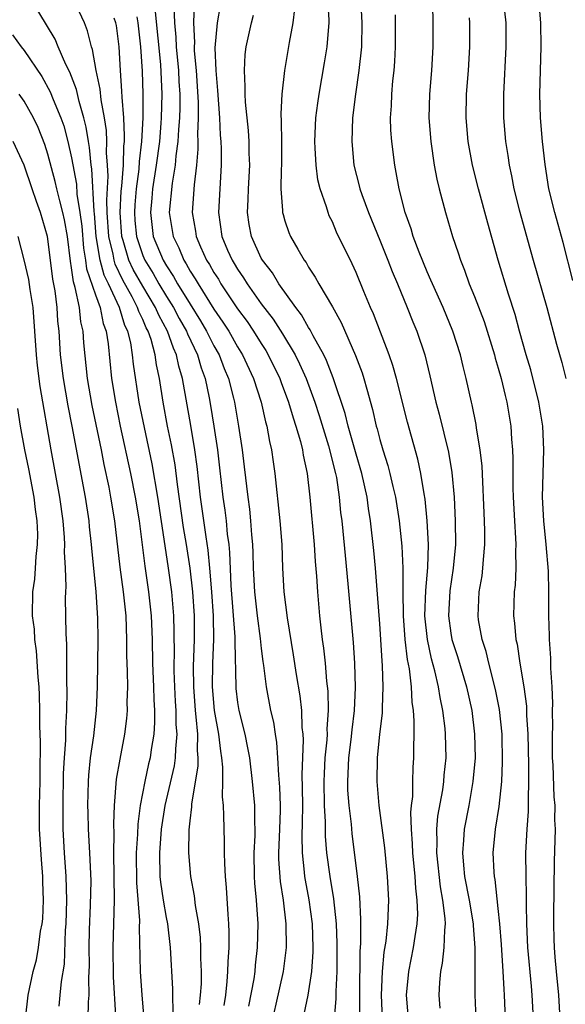
# Model space of a CAD drawing. Units: inches. Extents: x 2574000 to 2577000, y 1497000 to 1500000.
# Drawn here: x 2574729 to 2574775, y 1497238 to 1497321 of the extents above; entities that cross this region are included whole.
import ezdxf

# ---------------------------------------------------------------- set-up
doc = ezdxf.new("R2010")
doc.units = ezdxf.units.IN
doc.header["$MEASUREMENT"] = 0
doc.layers.add('LD25741497_2ft', color=91, linetype='Continuous')

msp = doc.modelspace()

# ---------------------------------------------------------------- linework, layer by layer
at = {"layer": 'LD25741497_2ft'}
for points, elevation in [([(2574741.571, 1497237.571), (2574741.525, 1497239), (2574741.526, 1497239.526), (2574741.333, 1497243), (2574741.11, 1497245), (2574741, 1497245.549), (2574740.755, 1497247), (2574740.519, 1497248.519), (2574740.475, 1497249), (2574740.432, 1497251), (2574740.592, 1497253), (2574740.893, 1497255), (2574741.667, 1497258.333), (2574741.767, 1497259), (2574741.781, 1497259.781), (2574741.909, 1497261), (2574741.832, 1497261.832), (2574741.823, 1497263), (2574741.765, 1497263.765), (2574741.7, 1497265), (2574741.652, 1497266.348), (2574741.651, 1497267), (2574741.672, 1497267.672), (2574741.658, 1497269.658), (2574741.623, 1497271), (2574741.451, 1497273), (2574741.173, 1497275), (2574740.883, 1497276.884), (2574740.282, 1497281), (2574739.798, 1497283.799), (2574739.137, 1497286.863), (2574738.706, 1497289), (2574738.228, 1497292.228), (2574738.149, 1497293), (2574737.984, 1497294.016), (2574737.738, 1497295), (2574737.494, 1497295.494), (2574737.03, 1497297), (2574736.098, 1497299), (2574735.736, 1497299.736), (2574735.399, 1497301), (2574735.072, 1497303), (2574734.931, 1497304.931), (2574734.907, 1497305.093), (2574734.705, 1497308.705), (2574734.652, 1497309), (2574734.509, 1497310.509), (2574734.416, 1497311), (2574734.226, 1497312.226), (2574734.035, 1497313), (2574733.624, 1497314.376), (2574733.4, 1497315.4), (2574732.842, 1497316.842), (2574732.508, 1497317.492), (2574731.866, 1497319), (2574731.622, 1497319.622), (2574729.583, 1497323)], 10012), ([(2574743.793, 1497238.207), (2574743.886, 1497239), (2574743.945, 1497239.945), (2574743.947, 1497241), (2574743.898, 1497242.102), (2574743.907, 1497243), (2574743.867, 1497243.867), (2574743.735, 1497245), (2574743.455, 1497246.545), (2574743.368, 1497247.368), (2574743.052, 1497249), (2574742.898, 1497251), (2574742.926, 1497252.926), (2574743, 1497253.705), (2574743.135, 1497254.865), (2574743.136, 1497255.136), (2574743.687, 1497258.313), (2574743.69, 1497259), (2574743.628, 1497259.628), (2574743.65, 1497261), (2574743.52, 1497262.48), (2574743.447, 1497263), (2574743.297, 1497265), (2574743.294, 1497266.707), (2574743.364, 1497269), (2574743.354, 1497271), (2574743.219, 1497273), (2574742.992, 1497275), (2574742.687, 1497277), (2574742.449, 1497278.448), (2574741.939, 1497282.061), (2574741.727, 1497283.727), (2574741.423, 1497285.423), (2574741.101, 1497287), (2574740.719, 1497289), (2574740.403, 1497291), (2574740.158, 1497292.158), (2574740.048, 1497293), (2574739.707, 1497294.293), (2574739.46, 1497295), (2574739.295, 1497295.295), (2574739, 1497295.991), (2574738.666, 1497296.666), (2574738.563, 1497297), (2574738.1, 1497297.9), (2574737.312, 1497299.312), (2574736.665, 1497300.665), (2574736.575, 1497301), (2574736.495, 1497301.506), (2574736.133, 1497303), (2574736.003, 1497305), (2574735.956, 1497306.044), (2574736.082, 1497308.082), (2574736.033, 1497309), (2574735.947, 1497310.053), (2574735.97, 1497311), (2574735.93, 1497311.93), (2574735.767, 1497313), (2574735.482, 1497314.518), (2574735.405, 1497315.405), (2574735.065, 1497317), (2574734.761, 1497318.761), (2574734.667, 1497319), (2574734.352, 1497320.352), (2574734.082, 1497321), (2574733.155, 1497323)], 10014), ([(2574743.346, 1497322.654), (2574743.272, 1497321), (2574743.357, 1497319.357), (2574743.338, 1497319), (2574743.349, 1497318.651), (2574743.514, 1497317), (2574743.68, 1497314.319), (2574743.687, 1497313), (2574743.625, 1497311.625), (2574743.65, 1497311), (2574743.655, 1497310.345), (2574743.534, 1497309), (2574743.337, 1497307.337), (2574743.174, 1497305), (2574743.443, 1497303.443), (2574743.503, 1497303), (2574743.869, 1497302.131), (2574744.383, 1497301), (2574744.628, 1497300.628), (2574745, 1497299.955), (2574745.379, 1497299.379), (2574745.598, 1497299), (2574747, 1497296.895), (2574747.808, 1497295.808), (2574748.352, 1497295), (2574749, 1497293.953), (2574749.379, 1497293.379), (2574749.597, 1497293), (2574750.56, 1497291), (2574750.668, 1497290.668), (2574751.308, 1497289), (2574751.685, 1497287.685), (2574751.923, 1497287), (2574752.311, 1497285.689), (2574752.472, 1497285), (2574752.536, 1497284.536), (2574752.887, 1497283), (2574753.112, 1497281), (2574753.467, 1497277), (2574753.561, 1497275.561), (2574753.671, 1497274.329), (2574753.75, 1497273), (2574753.918, 1497271), (2574754.017, 1497269.983), (2574754.137, 1497269), (2574754.249, 1497268.249), (2574754.385, 1497267), (2574754.519, 1497265.481), (2574754.626, 1497264.626), (2574754.657, 1497263), (2574754.543, 1497261.457), (2574754.554, 1497261), (2574754.536, 1497260.536), (2574754.375, 1497259), (2574754.305, 1497257.695), (2574754.288, 1497257), (2574754.321, 1497255), (2574754.394, 1497253.606), (2574754.397, 1497252.397), (2574754.512, 1497251), (2574754.787, 1497249), (2574755.107, 1497247.107), (2574755.318, 1497245), (2574755.382, 1497243.382), (2574755.373, 1497241), (2574755.29, 1497239.29), (2574755.289, 1497238.711), (2574755.153, 1497237)], 10024), ([(2574764.11, 1497237.89), (2574764.014, 1497239), (2574764.058, 1497240.058), (2574764.144, 1497241), (2574764.304, 1497241.696), (2574764.448, 1497243), (2574764.477, 1497244.477), (2574764.545, 1497245), (2574764.531, 1497245.469), (2574764.328, 1497247), (2574764.115, 1497248.115), (2574763.804, 1497251), (2574763.84, 1497251.841), (2574763.818, 1497253), (2574763.908, 1497254.092), (2574764.32, 1497256.32), (2574764.409, 1497257), (2574764.447, 1497257.553), (2574764.602, 1497259), (2574764.557, 1497261), (2574764.516, 1497261.485), (2574764.328, 1497263), (2574764.087, 1497264.087), (2574763.957, 1497265), (2574763.656, 1497266.344), (2574763.371, 1497267.371), (2574763.018, 1497269), (2574762.811, 1497271), (2574762.876, 1497273.124), (2574763.061, 1497275.061), (2574763.106, 1497277), (2574762.991, 1497279), (2574762.819, 1497280.82), (2574762.733, 1497281.267), (2574762.466, 1497283), (2574762.206, 1497284.206), (2574761.336, 1497287.336), (2574760.414, 1497291), (2574760.109, 1497292.109), (2574759.796, 1497293), (2574758.469, 1497296.469), (2574758.228, 1497297), (2574757.66, 1497298.34), (2574757, 1497299.942), (2574756.671, 1497300.671), (2574755.361, 1497303.361), (2574755, 1497304.218), (2574754.738, 1497304.738), (2574754.633, 1497305), (2574754.501, 1497305.5), (2574753.967, 1497307), (2574753.779, 1497307.779), (2574753.629, 1497309), (2574753.562, 1497310.438), (2574753.521, 1497311), (2574753.613, 1497313), (2574753.762, 1497314.237), (2574753.874, 1497315), (2574754.347, 1497317.653), (2574754.571, 1497319), (2574754.692, 1497320.692), (2574754.731, 1497321), (2574754.731, 1497321.269), (2574754.627, 1497323)], 10032), ([(2574757.389, 1497322.61), (2574757.487, 1497321), (2574757.454, 1497319), (2574757.244, 1497317), (2574756.949, 1497315), (2574756.712, 1497313), (2574756.638, 1497311), (2574756.819, 1497309), (2574757.266, 1497307.265), (2574757.321, 1497307), (2574757.481, 1497306.519), (2574758.04, 1497305), (2574759, 1497302.688), (2574759.679, 1497301), (2574760.044, 1497300.044), (2574760.492, 1497299), (2574761.312, 1497297), (2574761.784, 1497295.784), (2574762.117, 1497295), (2574762.795, 1497293), (2574763.223, 1497291.223), (2574763.719, 1497289), (2574764, 1497288), (2574764.809, 1497284.809), (2574765.092, 1497283.092), (2574765.272, 1497281), (2574765.373, 1497279), (2574765.386, 1497277), (2574765.198, 1497275), (2574764.899, 1497273.101), (2574764.792, 1497271), (2574765, 1497269.517), (2574765.09, 1497269), (2574765.556, 1497267.555), (2574766.311, 1497265), (2574766.756, 1497263), (2574767.004, 1497261), (2574767.038, 1497259), (2574766.863, 1497257), (2574766.503, 1497255), (2574766.118, 1497253), (2574766.069, 1497252.069), (2574765.972, 1497251), (2574766.054, 1497249.946), (2574766.161, 1497249), (2574766.547, 1497247), (2574766.877, 1497245), (2574766.875, 1497244.875), (2574767.008, 1497242.992), (2574767.03, 1497239.03), (2574767.098, 1497237)], 10034), ([(2574763.442, 1497322.558), (2574763.476, 1497321), (2574763.468, 1497319), (2574763.357, 1497317), (2574763.196, 1497315), (2574763.148, 1497313), (2574763.302, 1497311), (2574763.603, 1497309), (2574763.813, 1497307.813), (2574764.005, 1497307), (2574764.536, 1497305), (2574765.143, 1497303), (2574765.615, 1497301.615), (2574765.799, 1497301), (2574766.149, 1497300.149), (2574766.553, 1497299), (2574767, 1497297.939), (2574767.813, 1497295.813), (2574768.669, 1497293), (2574768.732, 1497292.733), (2574769, 1497291.874), (2574769.25, 1497291), (2574769.574, 1497289.574), (2574769.73, 1497289), (2574770.052, 1497287), (2574770.113, 1497285.887), (2574770.192, 1497285), (2574770.229, 1497284.229), (2574770.226, 1497281.774), (2574770.253, 1497281), (2574770.36, 1497279), (2574770.464, 1497277.536), (2574770.481, 1497277), (2574770.454, 1497276.453), (2574770.478, 1497275), (2574770.414, 1497273.586), (2574770.344, 1497273), (2574770.294, 1497271), (2574770.381, 1497270.381), (2574770.487, 1497269), (2574770.589, 1497268.589), (2574770.818, 1497267), (2574771.145, 1497265), (2574771.368, 1497263.368), (2574771.389, 1497262.611), (2574771.499, 1497261), (2574771.554, 1497258.446), (2574771.558, 1497257), (2574771.511, 1497255.511), (2574771.532, 1497255), (2574771.53, 1497254.47), (2574771.413, 1497253), (2574771.309, 1497251), (2574771.318, 1497249), (2574771.366, 1497247.366), (2574771.356, 1497246.644), (2574771.391, 1497245), (2574771.479, 1497243), (2574771.762, 1497239.762), (2574771.843, 1497239), (2574771.942, 1497237)], 10038), ([(2574769.411, 1497323), (2574769.628, 1497321), (2574769.644, 1497319), (2574769.441, 1497315), (2574769.45, 1497313), (2574769.618, 1497311), (2574769.813, 1497309.813), (2574769.913, 1497309), (2574770.115, 1497308.115), (2574770.315, 1497307), (2574770.755, 1497305.245), (2574771.932, 1497301), (2574773.087, 1497297), (2574773.918, 1497293.918), (2574774.357, 1497292.357), (2574774.696, 1497291)], 10042), ([(2574775.288, 1497299.288), (2574774.485, 1497302.485), (2574773.767, 1497305), (2574773.275, 1497307), (2574772.945, 1497309.054), (2574772.728, 1497311), (2574772.556, 1497313), (2574772.503, 1497315), (2574772.624, 1497319), (2574772.602, 1497321), (2574772.413, 1497323)], 10044), ([(2574740.048, 1497321.952), (2574740.504, 1497317.497), (2574740.615, 1497315), (2574740.566, 1497313), (2574740.54, 1497312.54), (2574740.402, 1497311), (2574740.145, 1497309), (2574739.836, 1497307), (2574739.774, 1497306.227), (2574739.64, 1497305), (2574739.886, 1497303), (2574740.714, 1497301), (2574741, 1497300.51), (2574741.608, 1497299.608), (2574741.939, 1497299), (2574743, 1497297.27), (2574743.877, 1497295.876), (2574744.388, 1497295), (2574745, 1497293.772), (2574745.44, 1497293), (2574745.867, 1497291.867), (2574746.233, 1497291), (2574746.656, 1497289.344), (2574746.736, 1497289), (2574747.084, 1497287), (2574747.387, 1497285), (2574747.566, 1497283.566), (2574747.855, 1497281), (2574747.997, 1497279.997), (2574748.103, 1497279), (2574748.185, 1497277.815), (2574748.271, 1497277), (2574748.301, 1497276.302), (2574748.321, 1497275), (2574748.419, 1497273), (2574748.646, 1497271), (2574748.909, 1497269.091), (2574749, 1497268.239), (2574749.139, 1497267.139), (2574749.194, 1497266.805), (2574749.417, 1497265), (2574749.79, 1497263), (2574750.022, 1497262.022), (2574750.165, 1497261), (2574750.292, 1497260.292), (2574750.379, 1497259), (2574750.443, 1497257.556), (2574750.539, 1497256.538), (2574750.585, 1497255), (2574750.588, 1497254.588), (2574750.548, 1497253), (2574750.465, 1497251), (2574750.468, 1497250.468), (2574750.586, 1497248.586), (2574750.839, 1497247), (2574751.086, 1497245), (2574751.102, 1497243), (2574750.857, 1497241), (2574750.239, 1497238.239), (2574749.944, 1497237)], 10020), ([(2574741.61, 1497322.39), (2574741.673, 1497321), (2574741.794, 1497319.794), (2574741.825, 1497319), (2574742.018, 1497317), (2574742.056, 1497316.056), (2574742.122, 1497315), (2574742.127, 1497313.873), (2574742.101, 1497313), (2574742.012, 1497312.012), (2574741.968, 1497311), (2574741.798, 1497309.798), (2574741.737, 1497309), (2574741.476, 1497307.476), (2574741.234, 1497305), (2574741.556, 1497303), (2574742.034, 1497302.034), (2574742.455, 1497301), (2574742.674, 1497300.674), (2574743, 1497300.077), (2574743.427, 1497299.427), (2574743.663, 1497299), (2574745, 1497296.87), (2574745.765, 1497295.765), (2574746.251, 1497295), (2574747, 1497293.684), (2574747.428, 1497293), (2574748.349, 1497291), (2574748.983, 1497289), (2574749.354, 1497287.354), (2574749.469, 1497287), (2574749.692, 1497285.692), (2574749.862, 1497285), (2574749.991, 1497283.991), (2574750.139, 1497283), (2574750.576, 1497279), (2574750.733, 1497277), (2574750.803, 1497275), (2574750.913, 1497273), (2574751.179, 1497270.821), (2574751.699, 1497267.699), (2574751.947, 1497266.053), (2574752.248, 1497264.248), (2574752.387, 1497263), (2574752.431, 1497261.569), (2574752.5, 1497261), (2574752.531, 1497260.531), (2574752.431, 1497257.569), (2574752.466, 1497256.467), (2574752.473, 1497255), (2574752.461, 1497253.54), (2574752.426, 1497252.426), (2574752.447, 1497251), (2574752.631, 1497249.369), (2574752.652, 1497249), (2574752.696, 1497248.697), (2574753.026, 1497247.026), (2574753.292, 1497245), (2574753.356, 1497243), (2574753.354, 1497242.646), (2574753.247, 1497241), (2574752.935, 1497239), (2574752.6, 1497237.4)], 10022), ([(2574745.526, 1497322.474), (2574745.269, 1497321), (2574745.089, 1497318.911), (2574745.171, 1497317), (2574745.312, 1497315.312), (2574745.466, 1497313), (2574745.536, 1497311.536), (2574745.584, 1497311), (2574745.605, 1497310.395), (2574745.618, 1497309), (2574745.39, 1497305), (2574745.679, 1497303), (2574746.164, 1497301.836), (2574746.535, 1497301), (2574746.72, 1497300.72), (2574747, 1497300.234), (2574747.515, 1497299.515), (2574747.818, 1497299), (2574749, 1497297.316), (2574750.01, 1497296.01), (2574750.788, 1497294.788), (2574751.854, 1497293), (2574752.238, 1497292.238), (2574752.783, 1497291), (2574753.533, 1497289), (2574753.893, 1497287.893), (2574754.667, 1497285.334), (2574755.27, 1497283), (2574755.337, 1497282.662), (2574755.584, 1497281), (2574755.7, 1497279.7), (2574755.792, 1497279), (2574755.882, 1497278.118), (2574756.067, 1497276.068), (2574756.317, 1497273.683), (2574756.748, 1497268.748), (2574756.865, 1497267), (2574756.934, 1497264.934), (2574756.844, 1497263), (2574756.639, 1497261.361), (2574756.564, 1497260.564), (2574756.366, 1497259), (2574756.272, 1497257), (2574756.291, 1497256.291), (2574756.384, 1497255), (2574756.578, 1497253.422), (2574756.639, 1497252.639), (2574757.107, 1497249), (2574757.291, 1497247.291), (2574757.383, 1497245.383), (2574757.371, 1497245), (2574757.379, 1497243.379), (2574757.321, 1497242.679), (2574757.288, 1497239), (2574757.293, 1497237.293)], 10026), ([(2574751.793, 1497322.207), (2574751.655, 1497321), (2574751.342, 1497319.342), (2574750.952, 1497317), (2574750.735, 1497315), (2574750.653, 1497313.347), (2574750.691, 1497312.691), (2574750.696, 1497311), (2574750.697, 1497309), (2574750.674, 1497308.674), (2574750.661, 1497307), (2574750.804, 1497305.195), (2574750.801, 1497305), (2574750.838, 1497304.838), (2574751, 1497304.301), (2574751.331, 1497303.331), (2574751.473, 1497303), (2574752.073, 1497301.927), (2574752.614, 1497301), (2574752.784, 1497300.784), (2574753, 1497300.402), (2574753.562, 1497299.562), (2574753.851, 1497299), (2574755, 1497297.049), (2574755.738, 1497295.738), (2574756.944, 1497292.945), (2574757.501, 1497291.5), (2574757.66, 1497291), (2574757.899, 1497290.101), (2574758.395, 1497288.395), (2574758.706, 1497287), (2574758.777, 1497286.777), (2574759, 1497285.87), (2574759.246, 1497285), (2574759.676, 1497283.676), (2574759.848, 1497283), (2574760.093, 1497281.906), (2574760.324, 1497281), (2574760.635, 1497279), (2574760.86, 1497276.86), (2574760.956, 1497275), (2574760.948, 1497273.052), (2574760.973, 1497271), (2574761.12, 1497269), (2574761.311, 1497267.311), (2574761.474, 1497266.526), (2574761.641, 1497265), (2574761.697, 1497263.697), (2574761.807, 1497263), (2574761.881, 1497262.119), (2574761.872, 1497261), (2574761.841, 1497259.841), (2574761.859, 1497259), (2574761.794, 1497258.206), (2574761.766, 1497257), (2574761.759, 1497255.759), (2574761.662, 1497255), (2574761.605, 1497254.395), (2574761.649, 1497253), (2574761.746, 1497251.746), (2574761.76, 1497251), (2574761.956, 1497249), (2574762.008, 1497248.008), (2574762.141, 1497247), (2574762.176, 1497245.824), (2574762.133, 1497245), (2574761.952, 1497243.952), (2574761.819, 1497243), (2574761.418, 1497241), (2574761.231, 1497239), (2574761.392, 1497237)], 10030), ([(2574769.6, 1497237), (2574769.538, 1497239), (2574769.493, 1497239.493), (2574769.416, 1497241), (2574769.263, 1497243.263), (2574769.131, 1497245), (2574769, 1497246.311), (2574768.735, 1497248.735), (2574768.676, 1497249), (2574768.646, 1497249.354), (2574768.58, 1497251), (2574768.777, 1497253), (2574769.087, 1497254.913), (2574769.291, 1497257), (2574769.362, 1497258.638), (2574769.317, 1497261), (2574769.1, 1497263.1), (2574768.776, 1497264.776), (2574768.205, 1497267), (2574767.984, 1497267.984), (2574767.644, 1497269), (2574767.342, 1497270.658), (2574767.295, 1497271), (2574767.391, 1497273), (2574767.636, 1497274.364), (2574767.705, 1497275), (2574767.746, 1497275.745), (2574767.875, 1497277), (2574767.875, 1497278.125), (2574767.847, 1497279), (2574767.627, 1497283.627), (2574767.475, 1497285), (2574767.166, 1497286.834), (2574767.129, 1497287.129), (2574766.794, 1497288.794), (2574766.737, 1497289), (2574766.302, 1497291), (2574766.028, 1497292.028), (2574765.815, 1497293), (2574765.177, 1497295), (2574764.336, 1497297), (2574763.438, 1497299), (2574763.317, 1497299.317), (2574763, 1497300.018), (2574762.319, 1497301.681), (2574761.83, 1497303), (2574761.642, 1497303.642), (2574761.141, 1497305), (2574760.628, 1497307), (2574760.395, 1497308.395), (2574760.265, 1497309), (2574760.015, 1497311), (2574759.947, 1497311.947), (2574759.919, 1497313), (2574759.987, 1497314.013), (2574760.017, 1497315), (2574760.108, 1497316.108), (2574760.205, 1497317), (2574760.26, 1497317.74), (2574760.32, 1497319), (2574760.333, 1497321), (2574760.315, 1497321.685)], 10036), ([(2574745.877, 1497238.123), (2574746.005, 1497239), (2574746.137, 1497240.138), (2574746.191, 1497241), (2574746.198, 1497241.802), (2574746.286, 1497243), (2574746.303, 1497244.303), (2574746.271, 1497245), (2574746.2, 1497245.801), (2574746.074, 1497248.074), (2574745.981, 1497249), (2574745.915, 1497250.085), (2574745.903, 1497251), (2574745.912, 1497251.912), (2574745.854, 1497254.146), (2574745.806, 1497255), (2574745.728, 1497255.728), (2574745.757, 1497257), (2574745.764, 1497258.236), (2574745.681, 1497259), (2574745.575, 1497259.575), (2574745.422, 1497261), (2574745.058, 1497263), (2574744.89, 1497265), (2574744.924, 1497267), (2574744.996, 1497269), (2574744.962, 1497271), (2574744.829, 1497273), (2574744.666, 1497275), (2574744.522, 1497276.522), (2574744.347, 1497277.654), (2574743.886, 1497281), (2574743.596, 1497283.595), (2574743.397, 1497285), (2574743.054, 1497287.054), (2574742.35, 1497291), (2574742.04, 1497292.04), (2574741.86, 1497293), (2574741.583, 1497293.583), (2574741.1, 1497295), (2574740.347, 1497296.347), (2574740.071, 1497297), (2574739, 1497298.792), (2574738.205, 1497300.205), (2574737.835, 1497301), (2574737.34, 1497302.659), (2574737.226, 1497303), (2574737.083, 1497305), (2574737.186, 1497306.814), (2574737.234, 1497307.234), (2574737.366, 1497309), (2574737.401, 1497310.599), (2574737.447, 1497311), (2574737.472, 1497311.472), (2574737.401, 1497313), (2574737.256, 1497314.745), (2574737.249, 1497315.249), (2574737.114, 1497317), (2574737.004, 1497319), (2574736.775, 1497320.775), (2574736.728, 1497321), (2574736.599, 1497321.401)], 10016), ([(2574738.492, 1497321.508), (2574738.591, 1497321), (2574738.808, 1497319), (2574738.95, 1497316.95), (2574739.006, 1497315), (2574739.001, 1497313), (2574738.897, 1497311), (2574738.698, 1497309.302), (2574738.667, 1497308.667), (2574738.445, 1497307), (2574738.329, 1497305.671), (2574738.291, 1497305), (2574738.337, 1497304.337), (2574738.459, 1497303), (2574739, 1497301.4), (2574739.169, 1497301), (2574739.873, 1497299.873), (2574740.361, 1497299), (2574741, 1497297.938), (2574741.594, 1497297), (2574742.083, 1497296.083), (2574742.703, 1497295), (2574742.778, 1497294.779), (2574743.627, 1497293), (2574743.922, 1497291.923), (2574744.262, 1497291), (2574744.608, 1497289.392), (2574744.729, 1497288.729), (2574745.009, 1497287), (2574745.304, 1497285), (2574745.487, 1497283.488), (2574745.758, 1497281), (2574745.917, 1497279.917), (2574746.026, 1497279), (2574746.134, 1497277.866), (2574746.257, 1497277), (2574746.327, 1497276.327), (2574746.442, 1497273.559), (2574746.784, 1497269.216), (2574746.779, 1497268.78), (2574746.85, 1497265), (2574746.863, 1497264.863), (2574747, 1497263.667), (2574747.101, 1497263), (2574747.604, 1497261), (2574747.851, 1497259.851), (2574747.999, 1497259), (2574748.242, 1497257), (2574748.425, 1497255), (2574748.44, 1497253.561), (2574748.466, 1497253), (2574748.461, 1497252.461), (2574748.384, 1497251), (2574748.399, 1497249), (2574748.43, 1497248.43), (2574748.562, 1497247), (2574748.7, 1497245), (2574748.664, 1497243), (2574748.483, 1497241.517), (2574748.446, 1497241), (2574748.364, 1497240.364), (2574747.933, 1497238.067)], 10018), ([(2574759.237, 1497237), (2574759.152, 1497239), (2574759.242, 1497241), (2574759.381, 1497242.619), (2574759.537, 1497243.536), (2574759.676, 1497245), (2574759.756, 1497247), (2574759.656, 1497249), (2574759.429, 1497251.43), (2574758.959, 1497255), (2574758.78, 1497257), (2574758.817, 1497259), (2574759.017, 1497261), (2574759.233, 1497262.767), (2574759.224, 1497263.224), (2574759.295, 1497265), (2574759.241, 1497266.76), (2574759.191, 1497267.191), (2574759, 1497270.307), (2574758.819, 1497272.819), (2574758.637, 1497275), (2574758.494, 1497276.493), (2574758.219, 1497279), (2574758.045, 1497280.045), (2574757.923, 1497281), (2574757.479, 1497283), (2574757, 1497284.614), (2574756.323, 1497287), (2574756.068, 1497288.069), (2574755.077, 1497291.077), (2574754.515, 1497292.515), (2574754.273, 1497293), (2574753.378, 1497294.622), (2574753.127, 1497295.127), (2574753, 1497295.307), (2574752.391, 1497296.391), (2574751.908, 1497297), (2574750.48, 1497299), (2574749.935, 1497299.935), (2574749.092, 1497301), (2574749, 1497301.172), (2574748.178, 1497303), (2574747.991, 1497303.991), (2574747.841, 1497305), (2574747.9, 1497306.1), (2574747.911, 1497307), (2574748.029, 1497309), (2574747.99, 1497310.01), (2574747.99, 1497311), (2574747.932, 1497311.931), (2574747.676, 1497314.324), (2574747.643, 1497315), (2574747.656, 1497315.656), (2574747.579, 1497317), (2574747.653, 1497318.347), (2574747.732, 1497319), (2574748.176, 1497321), (2574748.353, 1497321.648)], 10028), ([(2574774.225, 1497237), (2574774.116, 1497239), (2574773.907, 1497241), (2574773.803, 1497242.197), (2574773.735, 1497243), (2574773.709, 1497243.709), (2574773.675, 1497245), (2574773.678, 1497245.678), (2574773.747, 1497250.253), (2574773.817, 1497253), (2574773.783, 1497253.783), (2574773.788, 1497255), (2574773.72, 1497255.72), (2574773.619, 1497258.381), (2574773.582, 1497259), (2574773.577, 1497261), (2574773.6, 1497261.6), (2574773.585, 1497263), (2574773.602, 1497263.602), (2574773.534, 1497265), (2574773.421, 1497266.579), (2574773.423, 1497267.423), (2574773.311, 1497269), (2574773.314, 1497269.314), (2574773.265, 1497271), (2574773.274, 1497273), (2574773.235, 1497274.765), (2574773.043, 1497277), (2574772.841, 1497279), (2574772.745, 1497281), (2574772.783, 1497283), (2574772.842, 1497285), (2574772.752, 1497287), (2574772.429, 1497289), (2574771.742, 1497291.742), (2574771.354, 1497293), (2574770.796, 1497295), (2574770.422, 1497296.422), (2574769.868, 1497298.132), (2574768.993, 1497301), (2574768.109, 1497304.109), (2574767.328, 1497307), (2574766.836, 1497309), (2574766.457, 1497311), (2574766.278, 1497313), (2574766.319, 1497315), (2574766.475, 1497317), (2574766.603, 1497319), (2574766.598, 1497321), (2574766.572, 1497321.428)], 10040), ([(2574728.007, 1497320.006), (2574728.731, 1497319), (2574729, 1497318.671), (2574730.479, 1497316.479), (2574731.2, 1497315.2), (2574731.444, 1497314.556), (2574732.099, 1497313), (2574732.332, 1497312.332), (2574732.692, 1497311), (2574733, 1497309.634), (2574733.402, 1497307.402), (2574733.449, 1497306.55), (2574733.703, 1497305), (2574733.85, 1497303.85), (2574734, 1497302), (2574734.17, 1497301), (2574734.266, 1497300.266), (2574735, 1497298.075), (2574735.394, 1497297), (2574735.659, 1497295.659), (2574735.909, 1497295), (2574736.077, 1497293.923), (2574736.374, 1497291), (2574736.692, 1497289), (2574737.107, 1497287), (2574737.979, 1497283), (2574738.368, 1497281), (2574738.686, 1497279), (2574739.174, 1497275.174), (2574739.498, 1497273), (2574739.713, 1497271), (2574739.788, 1497269), (2574739.826, 1497267), (2574739.91, 1497265), (2574739.928, 1497263.928), (2574739.99, 1497263), (2574740, 1497262), (2574739.929, 1497261), (2574739.713, 1497259.713), (2574739.616, 1497259), (2574739.49, 1497258.51), (2574739.164, 1497257), (2574738.792, 1497255), (2574738.582, 1497253.418), (2574738.565, 1497252.565), (2574738.447, 1497251), (2574738.46, 1497248.46), (2574738.715, 1497245.285), (2574738.701, 1497244.701), (2574738.783, 1497241), (2574738.916, 1497239), (2574739.098, 1497237)], 10010), ([(2574736.731, 1497237.269), (2574736.545, 1497240.545), (2574736.508, 1497243), (2574736.605, 1497247), (2574736.597, 1497249), (2574736.568, 1497251), (2574736.587, 1497252.587), (2574736.553, 1497253.447), (2574736.605, 1497255), (2574736.787, 1497257.213), (2574737.088, 1497258.912), (2574737.499, 1497261), (2574737.661, 1497262.339), (2574737.714, 1497263), (2574737.699, 1497263.699), (2574737.731, 1497265), (2574737.717, 1497266.282), (2574737.663, 1497267.663), (2574737.658, 1497269), (2574737.589, 1497271), (2574737.383, 1497273), (2574737.097, 1497275.097), (2574736.637, 1497279), (2574736.318, 1497281), (2574736.161, 1497281.839), (2574735.758, 1497283.759), (2574735.516, 1497285), (2574734.731, 1497288.731), (2574734.339, 1497291), (2574734.029, 1497294.029), (2574733.969, 1497295), (2574733.781, 1497295.781), (2574733.651, 1497297), (2574733.31, 1497298.69), (2574733.155, 1497299.155), (2574733, 1497300.346), (2574732.899, 1497300.899), (2574732.645, 1497303), (2574732.401, 1497304.401), (2574732.269, 1497305), (2574731.992, 1497306.007), (2574731.753, 1497307), (2574731.62, 1497307.62), (2574731, 1497309.925), (2574730.74, 1497310.74), (2574730.174, 1497312.173), (2574729.777, 1497313), (2574729, 1497314.401), (2574728.572, 1497315)], 10008), ([(2574734.405, 1497237), (2574734.425, 1497238.425), (2574734.478, 1497239), (2574734.462, 1497240.462), (2574734.513, 1497241.487), (2574734.483, 1497243), (2574734.503, 1497244.503), (2574734.595, 1497246.595), (2574734.637, 1497248.637), (2574734.542, 1497251), (2574734.431, 1497253), (2574734.389, 1497254.389), (2574734.379, 1497255), (2574734.418, 1497257), (2574734.447, 1497257.553), (2574734.599, 1497259), (2574734.87, 1497260.87), (2574735.101, 1497263), (2574735.177, 1497265), (2574735.227, 1497269), (2574735.216, 1497270.783), (2574735.079, 1497273), (2574734.693, 1497276.693), (2574734.678, 1497277), (2574734.512, 1497278.511), (2574734.472, 1497279), (2574734.172, 1497281), (2574733.045, 1497287), (2574732.7, 1497288.7), (2574732.302, 1497291), (2574732.072, 1497293), (2574731.948, 1497295), (2574731.844, 1497295.844), (2574731.766, 1497297), (2574731.596, 1497298.404), (2574731.402, 1497299.402), (2574731.229, 1497301), (2574730.975, 1497303), (2574730.36, 1497305), (2574730.047, 1497305.953), (2574729.666, 1497307), (2574729.002, 1497309.002), (2574728.075, 1497311)], 10006), ([(2574731.94, 1497238.06), (2574732.043, 1497239), (2574732.134, 1497240.134), (2574732.388, 1497241.612), (2574732.483, 1497244.483), (2574732.537, 1497245), (2574732.589, 1497247), (2574732.551, 1497249), (2574732.407, 1497251), (2574732.285, 1497253), (2574732.291, 1497253.709), (2574732.271, 1497255), (2574732.325, 1497257.675), (2574732.391, 1497259), (2574732.505, 1497260.505), (2574732.512, 1497261.488), (2574732.607, 1497263), (2574732.632, 1497264.631), (2574732.602, 1497265.398), (2574732.589, 1497268.589), (2574732.534, 1497269.466), (2574732.491, 1497272.491), (2574732.499, 1497273), (2574732.529, 1497273.47), (2574732.474, 1497275), (2574732.401, 1497276.401), (2574732.421, 1497277), (2574732.394, 1497277.606), (2574732.28, 1497279), (2574732.002, 1497281), (2574731.261, 1497285), (2574730.338, 1497290.338), (2574730.115, 1497292.115), (2574730.024, 1497293), (2574729.902, 1497295), (2574729.743, 1497297), (2574729.493, 1497298.507), (2574729.374, 1497299.374), (2574729, 1497301.013), (2574728.475, 1497303)], 10004), ([(2574729.099, 1497237), (2574729.332, 1497239), (2574729.76, 1497241), (2574730.031, 1497241.969), (2574730.209, 1497243), (2574730.382, 1497244.382), (2574730.509, 1497245), (2574730.563, 1497245.437), (2574730.618, 1497247), (2574730.559, 1497248.559), (2574730.564, 1497249), (2574730.446, 1497250.446), (2574730.289, 1497253), (2574730.294, 1497255), (2574730.353, 1497257), (2574730.343, 1497257.657), (2574730.371, 1497260.371), (2574730.319, 1497261.681), (2574730.326, 1497263), (2574730.299, 1497264.299), (2574730.257, 1497265), (2574730.173, 1497265.827), (2574730.043, 1497268.043), (2574729.897, 1497269), (2574729.855, 1497269.855), (2574729.707, 1497271), (2574729.736, 1497273), (2574729.905, 1497274.094), (2574729.96, 1497275), (2574729.998, 1497275.998), (2574730.127, 1497277), (2574730.133, 1497277.866), (2574730.084, 1497279), (2574729.953, 1497279.953), (2574729.83, 1497281), (2574729.38, 1497283.38), (2574729.047, 1497285), (2574728.693, 1497287), (2574728.467, 1497288.467)], 10002)]:
    msp.add_lwpolyline(points, dxfattribs=dict(at, elevation=elevation))

doc.saveas('drawing.dxf')
